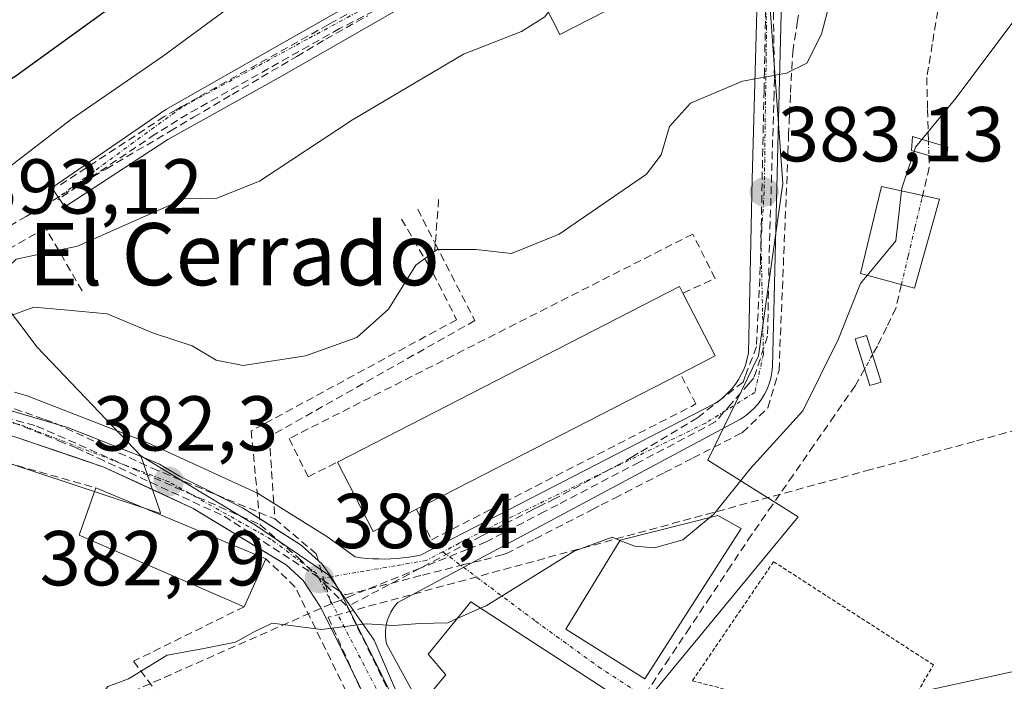
# Model space of a CAD drawing. Units: metres. Extents: x 597085 to 600525, y 4738369 to 4740731.
# Drawn here: x 599088 to 599215, y 4738473 to 4738558 of the extents above; entities that cross this region are included whole.
import ezdxf
from ezdxf.enums import TextEntityAlignment as Align

# ---------------------------------------------------------------- set-up
doc = ezdxf.new("R2010")
doc.units = ezdxf.units.M
doc.header["$MEASUREMENT"] = 0
for name, pattern in [('TRAZO_Y_PUNTO', [1, 0.5, -0.25, 0, -0.25]), ('TRAZOS', [0.75, 0.5, -0.25]), ('TRAZOSX2', [1.5, 1, -0.5])]:
    doc.linetypes.add(name, pattern=pattern)
for name, color, linetype, lineweight in [('Alambrada', 19, 'TRAZOS', 0), ('Carretera de calzada única', 19, 'Continuous', 13), ('Carretera de calzada única Cxs', 19, 'Continuous', 13), ('Carretera de calzada única eje', 19, 'TRAZO_Y_PUNTO', 0), ('Carátula', 7, 'Continuous', 5), ('Conducción de agua lineal', 5, 'TRAZOSX2', 0), ('Corriente artificial lineal', 5, 'TRAZOSX2', 13), ('Corriente artificial lineal oculto', 135, 'TRAZO_Y_PUNTO', 13), ('Curva de nivel maestra', 36, 'Continuous', 30), ('Curva de nivel normal', 36, 'Continuous', 0), ('Edificación', 1, 'Continuous', 13), ('Edificación Cxs', 1, 'Continuous', 13), ('Elemento construido', 1, 'Continuous', 0), ('Huerta CxS', 92, 'Continuous', 0), ('Muro lineal', 1, 'TRAZOSX2', 13), ('Núcleo urbano CxS', 19, 'Continuous', 0), ('Obra de contención lineal', 1, 'TRAZOSX2', 13), ('Puente', 1, 'Continuous', 0), ('Puente Cxs', 1, 'Continuous', 13), ('Punto de cota en terreno', 7, 'Continuous', 0), ('Rótulo de punto de cota en terreno', 19, 'Continuous', 0), ('Tendido', 6, 'Continuous', 0), ('Texto cartográfico', 19, 'Continuous', 0), ('Vía urbana eje', 5, 'TRAZO_Y_PUNTO', 0)]:
    doc.layers.add(name, color=color, linetype=linetype, lineweight=lineweight)
doc.styles.add('Arial', font='txt', dxfattribs={"height": 0.2})

# ---------------------------------------------------------------- blocks, each defined once
blk = doc.blocks.new('*U159')
at = {"layer": 'Huerta CxS', "color": 92, "linetype": 'Continuous', "lineweight": 0}
blk.add_polyline3d([(599384.02, 4738470.76, 377.83), (599332.06, 4738463.39, 377.06), (599329.15, 4738463.02, 376.85), (599263.02, 4738454.63, 376.15), (599261.08, 4738454.38, 376.14), (599242.13, 4738448.93, 375.63), (599190.04, 4738435.45, 374.42), (599190.04, 4738435.45, 374.42), (599188.61, 4738441.49, 376.12), (599168.1, 4738460.34, 377.23), (599168.43, 4738469.94, 378.68), (599188.61, 4738494.41, 377.71), (599176.99, 4738501.73, 380.14), (599183.49, 4738515.17, 380.62), (599186.62, 4738537.34, 382.74), (599185.06, 4738559.28, 385.49)], dxfattribs=at)
blk.add_polyline3d([(599067.8, 4738396.83, 378.81), (599058.49, 4738442.09, 380.29), (599070.31, 4738463.36, 381.54), (599067.7, 4738473.39, 383.64), (599070.05, 4738504.51, 385.34), (599079.44, 4738503.8, 384.25), (599106.52, 4738494.84, 382.09), (599106.45, 4738495.04, 382.09), (599104, 4738502.27, 382.43), (599108.21, 4738499.71, 382.04), (599118.73, 4738493.36, 381.03), (599128.17, 4738486.91, 380.2), (599134.04, 4738478.53, 379.41), (599145.28, 4738452.41, 377.61), (599152.78, 4738420.89, 378.01), (599102.99, 4738397.34, 376.04), (599067.8, 4738396.83, 378.81)], close=True, dxfattribs=at)
blk = doc.blocks.new('*U185')
at = {"layer": 'Curva de nivel normal', "color": 36, "linetype": 'Continuous', "lineweight": 0}
blk.add_polyline3d([(599087.07, 4738463.74, 380), (599089.96, 4738465.98, 380), (599093.61, 4738467.36, 380), (599097.38, 4738469.51, 380), (599099.73, 4738472.57, 380), (599102.4, 4738473.56, 380), (599107.36, 4738476.58, 380), (599111.89, 4738477.4, 380), (599116.15, 4738478.28, 380), (599118.47, 4738479.56, 380), (599120.89, 4738480.74, 380), (599127.26, 4738479.91, 380), (599132.97, 4738480.62, 380), (599136.56, 4738480.44, 380), (599139.89, 4738480.68, 380), (599143.5, 4738480.78, 380), (599144.69, 4738481.31, 380)], dxfattribs=at)
blk = doc.blocks.new('*U187')
at = {"layer": 'Curva de nivel normal', "color": 36, "linetype": 'Continuous', "lineweight": 0}
blk.add_polyline3d([(599193.74, 4738564.86, 385), (599191.59, 4738556.6, 385), (599189.7, 4738552.83, 385), (599187.09, 4738551.54, 385), (599181.43, 4738550.52, 385), (599174.75, 4738547.69, 385), (599172.05, 4738544.69, 385), (599170.96, 4738541.02, 385), (599169.1, 4738538.56, 385), (599157.82, 4738530.83, 385), (599151.71, 4738528.33, 385), (599147.1, 4738528.83, 385), (599142.12, 4738528.85, 385), (599139.37, 4738526.85, 385), (599135.85, 4738521.16, 385), (599131.78, 4738517.5, 385), (599125.2, 4738515.14, 385), (599117.17, 4738513.9, 385), (599113.66, 4738514.58, 385), (599110.61, 4738516.44, 385), (599105.6, 4738518.06, 385), (599099.63, 4738520.55, 385), (599094.13, 4738521.06, 385), (599090.19, 4738521.42, 385), (599086.83, 4738520.18, 385)], dxfattribs=at)
blk = doc.blocks.new('*U188')
at = {"layer": 'Curva de nivel normal', "color": 36, "linetype": 'Continuous', "lineweight": 0}
blk.add_polyline3d([(599201.8936, 4738536.4075, 380), (599201.93, 4738536.74, 380), (599203.73, 4738542.02, 380), (599208.93, 4738548.36, 380), (599216.49, 4738558.45, 380)], dxfattribs=at)
blk = doc.blocks.new('5PATER')
at = {"layer": 'Carátula', "linetype": 'Continuous', "lineweight": 5}
h = blk.add_hatch(color=250, dxfattribs=at)
edge = h.paths.add_edge_path()
edge.add_ellipse((0, 0.01), major_axis=(-1.33, -1.34), ratio=0.999422, start_angle=0, end_angle=360)

msp = doc.modelspace()

# ---------------------------------------------------------------- linework, layer by layer
at = {"layer": 'Alambrada', "color": 19, "linetype": 'TRAZOS', "lineweight": 0}
msp.add_polyline3d([(599200.94, 4738466.64, 376.59), (599206.02, 4738475.36, 377.07), (599185.44, 4738488.64, 378.26), (599174.98, 4738473.29, 378.52), (599200.94, 4738466.64, 376.59)], dxfattribs=at)
at = {"layer": 'Carretera de calzada única', "color": 19, "linetype": 'Continuous', "lineweight": 13}
for points in [[(598989.72, 4738519.87), (598996.21, 4738519.93), (599001.87, 4738519.44), (599018.01, 4738516.36), (599034.51, 4738513.68), (599050.35, 4738511.88), (599075.83, 4738510.59), (599082.37, 4738509.55), (599094.58, 4738505.93), (599104.67, 4738501.94), (599106.39, 4738501.22), (599108.98, 4738499.65), (599117.16, 4738495.54), (599124.64, 4738490.77), (599127.33, 4738488.31), (599128.5, 4738486.7)], [(599142.76, 4738451.64), (599141.94, 4738454.01), (599140.53, 4738457.25), (599135.17, 4738466.44), (599128.85, 4738479.3), (599127.05, 4738482.85), (599124.87, 4738486.22), (599122.67, 4738488.23), (599110.73, 4738495.51), (599099.23, 4738500.82), (599087.78, 4738504.74), (599081.69, 4738506.42), (599075.51, 4738507.41), (599050.1, 4738508.68), (599034.05, 4738510.51), (599017.44, 4738513.22), (599001.44, 4738516.26), (598996.07, 4738516.73)], [(599128.5, 4738486.7), (599129.83, 4738484.46), (599138.01, 4738467.96), (599143.39, 4738458.69), (599144.92, 4738455.18), (599148.32, 4738444.51), (599151.8, 4738429.64), (599154.6, 4738421.8)]]:
    msp.add_lwpolyline(points, dxfattribs=at)
at = {"layer": 'Carretera de calzada única Cxs', "color": 19, "linetype": 'Continuous', "lineweight": 13}
for points in [[(599086.44, 4738508.34, 384.15), (599090.51, 4738507.14, 383.8), (599094.58, 4738505.93, 383.45), (599097.94, 4738504.6, 383.16), (599101.31, 4738503.27, 382.89), (599104.67, 4738501.94, 382.66), (599106.39, 4738501.22, 382.51), (599108.98, 4738499.65, 382.25), (599113.07, 4738497.6, 381.87), (599117.16, 4738495.54, 381.48), (599120.9, 4738493.16, 381.09), (599124.64, 4738490.77, 380.75), (599127.33, 4738488.31, 380.49), (599128.5, 4738486.7, 380.38), (599129.83, 4738484.46, 380.23), (599131.88, 4738480.34, 379.92), (599133.92, 4738476.21, 379.58), (599135.97, 4738472.09, 379.14)], [(599133.06, 4738470.73, 379.19), (599130.96, 4738475.01, 379.57), (599128.85, 4738479.3, 379.92), (599127.05, 4738482.85, 380.19), (599124.87, 4738486.22, 380.51), (599122.67, 4738488.23, 380.74), (599118.69, 4738490.66, 381.21), (599114.71, 4738493.08, 381.55), (599110.73, 4738495.51, 381.95), (599106.9, 4738497.28, 382.3), (599103.06, 4738499.05, 382.65), (599099.23, 4738500.82, 382.94), (599095.41, 4738502.13, 383.22), (599091.6, 4738503.43, 383.6), (599087.78, 4738504.74, 384.01)]]:
    msp.add_polyline3d(points, dxfattribs=at)
at = {"layer": 'Carretera de calzada única eje', "color": 19, "linetype": 'TRAZO_Y_PUNTO', "lineweight": 0}
for points in [[(599126.96, 4738486.43), (599126.6, 4738487.11), (599120.78, 4738491.51), (599107.58, 4738498.93), (599088.39, 4738506.31), (599075.82, 4738508.99), (599057.53, 4738509.74), (599034.26, 4738512.25), (599007.05, 4738517.13), (598997.3, 4738518.39), (598989.75, 4738518.3)], [(599126.96, 4738486.43), (599137.46, 4738466.18), (599143.89, 4738453.76), (599145.18, 4738449.26)]]:
    msp.add_lwpolyline(points, dxfattribs=at)
at = {"layer": 'Conducción de agua lineal', "color": 5, "linetype": 'TRAZOSX2', "lineweight": 0}
for points in [[(599186.12, 4738575.59, 388.22), (599185.46, 4738564.65, 386.7), (599185.38, 4738562.43, 386.39), (599185.55, 4738550.79, 384.83)], [(599184.87, 4738574.66, 388.15), (599184.46, 4738565.24, 386.78), (599184.51, 4738564.27, 386.65), (599184.48, 4738562.75, 386.43), (599184.26, 4738551.81, 384.97), (599184.23, 4738550.06, 384.76), (599184.21, 4738549.34, 384.68)], [(599146.03, 4738565.72, 393.17), (599129.56, 4738557.3, 393.68)], [(599087.47, 4738506.62, 384.06), (599093.41, 4738504.2, 383.47), (599095.66, 4738503.29, 383.24), (599096.96, 4738502.69, 383.12), (599098.43, 4738502.01, 383.02), (599114.71, 4738494.49, 381.59), (599128.93, 4738485.27, 380.29), (599130.34, 4738484.36, 380.21), (599140.25, 4738486.9, 380.36), (599145.38, 4738488.22, 380.4), (599148.16, 4738488.89, 380.4), (599150.17, 4738489.45, 380.39), (599151.04, 4738489.68, 380.38), (599154.73, 4738491.57, 380.33), (599162.11, 4738495.36, 380.43), (599163.26, 4738495.95, 380.43), (599164.99, 4738496.83, 380.45), (599166.36, 4738497.54, 380.49), (599171.39, 4738500.12, 380.51), (599175.07, 4738502, 380.51), (599181.16, 4738505.13, 380.45), (599181.43, 4738505.27, 380.45), (599184.72, 4738508.47, 380.59), (599186.14, 4738513.31, 380.7), (599187.26, 4738540.49, 383.5), (599187.29, 4738541.25, 383.59), (599187.37, 4738543.25, 383.8), (599187.38, 4738543.51, 383.83), (599187.46, 4738545.42, 384.06), (599187.49, 4738546.25, 384.16), (599187.61, 4738549.07, 384.49), (599187.91, 4738554.31, 385.06), (599188.49, 4738558.03, 385.52), (599189.35, 4738563.61, 386.16)], [(599058.43, 4738560.76, 408.58), (599078.31, 4738532.28, 394.4), (599085.61, 4738530.98, 393.23), (599087.07, 4738531.85, 393.4), (599089.2, 4738533.11, 393.97), (599090.06, 4738533.62, 394.21), (599099.57, 4738539.25, 394.21), (599107.76, 4738544.09, 394.03), (599110.76, 4738545.87, 393.9), (599115.73, 4738548.8, 394.12), (599119.5, 4738551.03, 393.69), (599124.05, 4738553.72, 394.04), (599127.79, 4738555.94, 393.72), (599133.18, 4738558.96, 394)], [(599130.49, 4738559.13, 394.03), (599128.76, 4738558.17, 393.97), (599128.12, 4738557.81, 393.94), (599111.37, 4738548.44, 394.13)], [(599129.56, 4738557.3, 393.68), (599111.31, 4738547.01, 393.98), (599109.99, 4738546.28, 393.99)], [(599360.6, 4738558.11, 379.29), (599311.83, 4738534.64, 378.48), (599295.55, 4738526.5, 378.41), (599284.44, 4738523.76, 378.28), (599236.91, 4738511.11, 377.27), (599227, 4738508.41, 377.34), (599211.31, 4738504.14, 377.4), (599197.95, 4738500.5, 377.92), (599128.1, 4738481.48, 380.08)], [(599185.55, 4738550.79, 384.83), (599185.5, 4738548.96, 384.62), (599184.87, 4738528, 382.07)], [(599111.37, 4738548.44, 394.13), (599109.28, 4738547.26, 394.11), (599108.54, 4738546.84, 394.12), (599106.99, 4738545.96, 394.17), (599093.52, 4738537.1, 394.18)], [(599184.21, 4738549.34, 384.68), (599183.76, 4738527.89, 382.07), (599183.73, 4738526.6, 381.92)], [(599109.99, 4738546.28, 393.99), (599105.84, 4738543.69, 394.15), (599093.28, 4738535.26, 394.03)], [(599142.32, 4738535.3, 386.62), (599141.89, 4738529.61, 385.2), (599141.61, 4738525.8, 384.88)], [(599139.62, 4738534.04, 386.54), (599141.89, 4738529.61, 385.2), (599146.98, 4738519.69, 384.61)], [(599137.55, 4738532.74, 386.52), (599141.61, 4738525.8, 384.88)], [(599184.87, 4738528, 382.07), (599184.67, 4738517.68, 380.97)], [(599141.61, 4738525.8, 384.88), (599144.63, 4738519.81, 384.66)], [(599183.73, 4738526.6, 381.92), (599183.23, 4738516.36, 380.87)], [(599144.63, 4738519.81, 384.66), (599119.72, 4738506.31, 382.24), (599118.18, 4738505.48, 382.21)], [(599146.98, 4738519.69, 384.61), (599120.51, 4738504.74, 382.01)], [(599184.67, 4738517.68, 380.97), (599182.91, 4738512.31, 380.66)], [(599183.23, 4738516.36, 380.87), (599181.8, 4738512.52, 380.66), (599181.51, 4738511.76, 380.64)], [(599181.51, 4738511.76, 380.64), (599178.86, 4738509.7, 380.6), (599177.65, 4738508.75, 380.56), (599175.63, 4738507.18, 380.55)], [(599182.91, 4738512.31, 380.66), (599182.25, 4738511.55, 380.64), (599179.98, 4738508.97, 380.58), (599177.93, 4738506.64, 380.53)], [(599083.46, 4738509.85, 384.47), (599091.63, 4738506.94, 383.7), (599092.96, 4738506.47, 383.59)], [(599080.7, 4738508.84, 384.68), (599090.56, 4738506.11, 383.77)], [(599092.96, 4738506.47, 383.59), (599105.43, 4738500.68, 382.55), (599119.2, 4738494.99, 381.32), (599121.24, 4738494.15, 381.13)], [(599175.63, 4738507.18, 380.55), (599167.99, 4738502.6, 380.54), (599167.31, 4738502.2, 380.55), (599165.86, 4738501.33, 380.55)], [(599177.93, 4738506.64, 380.53), (599168.15, 4738501.46, 380.54)], [(599090.56, 4738506.11, 383.77), (599108.55, 4738498.17, 382.2), (599119.36, 4738493.39, 381.2)], [(599118.18, 4738505.48, 382.21), (599119.2, 4738494.99, 381.32), (599119.36, 4738493.39, 381.2)], [(599120.51, 4738504.74, 382.01), (599121.24, 4738494.15, 381.13)], [(599165.86, 4738501.33, 380.55), (599157.3, 4738496.77, 380.48), (599156.09, 4738496.16, 380.49), (599155.35, 4738495.79, 380.49), (599154.46, 4738495.35, 380.49)], [(599168.15, 4738501.46, 380.54), (599157.66, 4738495.98, 380.48), (599155.94, 4738495.09, 380.48)], [(599154.46, 4738495.35, 380.49), (599148.3, 4738492.18, 380.43), (599147.81, 4738491.92, 380.43), (599146.47, 4738491.24, 380.44)], [(599155.94, 4738495.09, 380.48), (599148.45, 4738491.2, 380.42)], [(599121.24, 4738494.15, 381.13), (599126.56, 4738489.65, 380.58)], [(599119.36, 4738493.39, 381.2), (599124.28, 4738489.13, 380.69), (599127.76, 4738485.66, 380.34), (599129.71, 4738483.7, 380.19), (599130.56, 4738482.85, 380.11)], [(599148.45, 4738491.2, 380.42), (599146.07, 4738490.25, 380.43), (599139.93, 4738487.79, 380.38), (599131.28, 4738484.33, 380.19), (599129.71, 4738483.7, 380.19), (599128.49, 4738483.22, 380.19)], [(599146.47, 4738491.24, 380.44), (599139.93, 4738487.79, 380.38), (599130.56, 4738482.85, 380.11)], [(599126.56, 4738489.65, 380.58), (599127.76, 4738485.66, 380.34), (599128.49, 4738483.22, 380.19)], [(599128.49, 4738483.22, 380.19), (599101.95, 4738471.5, 379.88)], [(599130.56, 4738482.85, 380.11), (599154.78, 4738433.41, 376.77)], [(599128.1, 4738481.48, 380.08), (599143.55, 4738447.21, 377.59), (599145.42, 4738443.06, 377.58), (599151.13, 4738419.09, 379.61), (599151.3, 4738418.57, 379.67), (599151.55, 4738417.78, 379.15), (599152.22, 4738417.6, 378.74), (599158.83, 4738398.14, 375.17)]]:
    msp.add_polyline3d(points, dxfattribs=at)
at = {"layer": 'Corriente artificial lineal', "color": 5, "linetype": 'TRAZOSX2', "lineweight": 13}
for points in [[(599209.12, 4738566.72, 381.3), (599207.85, 4738563.14, 381.16), (599206.58, 4738559.57, 381.13), (599205.87, 4738555.29, 381.06), (599205.16, 4738551, 380.89), (599205.27, 4738546.89, 380.41), (599205.38, 4738542.77, 379.91)], [(599205.43, 4738540.96, 379.81), (599205.47, 4738539.41, 379.72), (599204.51, 4738535.36, 379.72)], [(599201.9, 4738524.32, 379.22), (599201.19, 4738521.31, 379.12), (599200, 4738518.85, 379.14), (599198.81, 4738516.39, 379.09), (599198.18, 4738515.28, 379.03)], [(599197.15, 4738513.45, 378.86), (599195.95, 4738511.31, 378.95), (599193.28, 4738507.47, 379.09), (599190.61, 4738503.63, 378.9), (599187.95, 4738499.79, 378.93), (599185.28, 4738495.95, 378.99), (599182.61, 4738492.1, 378.97), (599179.95, 4738488.12, 378.9), (599177.3, 4738484.14, 378.74), (599174.64, 4738480.15, 378.76), (599171.98, 4738476.17, 378.68), (599169.32, 4738472.19, 378.76)]]:
    msp.add_polyline3d(points, dxfattribs=at)
at = {"layer": 'Corriente artificial lineal oculto', "color": 135, "linetype": 'TRAZO_Y_PUNTO', "lineweight": 13}
for points in [[(599205.38, 4738542.77, 379.91), (599205.43, 4738540.96, 379.81)], [(599204.51, 4738535.36, 379.72), (599203.64, 4738531.68, 379.72), (599202.77, 4738528, 379.54), (599201.9, 4738524.32, 379.22)], [(599198.18, 4738515.28, 379.03), (599197.15, 4738513.45, 378.86)]]:
    msp.add_polyline3d(points, dxfattribs=at)
at = {"layer": 'Curva de nivel maestra', "color": 36, "linetype": 'Continuous', "lineweight": 30}
msp.add_polyline3d([(599135.85, 4738585.93, 400), (599087.76, 4738551.08, 400), (599072.05, 4738541.71, 400), (599069.46, 4738539.96, 400), (599064.97, 4738538.39, 400), (599057.61, 4738536.98, 400), (599051.73, 4738536.6, 400), (599046.13, 4738535.64, 400), (599039.8, 4738533.64, 400), (599034.12, 4738533.16, 400), (599031.42, 4738533.76, 400), (599029.56, 4738536.3, 400), (599024.79, 4738539.78, 400), (599017.61, 4738539.05, 400), (599011.68, 4738538.85, 400), (599006.39, 4738541.17, 400), (599003.32, 4738542.1, 400)], dxfattribs=at)
at = {"layer": 'Curva de nivel normal', "color": 36, "linetype": 'Continuous', "lineweight": 0}
for points in [[(599118.75, 4738562.53, 395), (599106.77, 4738553.71, 395), (599094.93, 4738545.55, 395), (599087.09, 4738539.48, 395), (599079.04, 4738534.05, 395), (599075.2, 4738533.43, 395), (599072.05, 4738535.12, 395), (599068.76, 4738535.52, 395), (599061.36, 4738534.2, 395), (599051.82, 4738533.25, 395), (599044.06, 4738531.43, 395), (599038.56, 4738528.22, 395), (599038.27, 4738528.12, 395)], [(599156.46, 4738559.44, 390), (599155.97, 4738558.83, 390), (599153, 4738556.92, 390), (599145.52, 4738554.01, 390), (599131.25, 4738545.56, 390), (599119.24, 4738537.64, 390), (599113.76, 4738535.46, 390), (599109.55, 4738535.36, 390), (599095.82, 4738529.29, 390), (599087.94, 4738527.59, 390), (599085.76, 4738525.56, 390), (599081.86, 4738524.41, 390)], [(599197.5, 4738525.51, 380), (599201.19, 4738529.98, 380), (599201.89, 4738536.41, 380)], [(599177.27, 4738494.36, 380), (599177.76, 4738494.76, 380), (599182.44, 4738500.61, 380), (599189.22, 4738508.05, 380), (599193.8, 4738517.36, 380), (599196.63, 4738524.46, 380), (599197.5, 4738525.51, 380)], [(599165.66, 4738491.38, 380), (599167.56, 4738490.63, 380), (599170.09, 4738490.44, 380), (599173.76, 4738491.46, 380), (599177.27, 4738494.36, 380)], [(599147.73, 4738482.66, 380), (599148.44, 4738482.97, 380), (599159.75, 4738489.99, 380), (599164.64, 4738491.78, 380), (599165.66, 4738491.38, 380)], [(599144.69, 4738481.31, 380), (599147.73, 4738482.66, 380)]]:
    msp.add_polyline3d(points, dxfattribs=at)
at = {"layer": 'Edificación', "color": 1, "linetype": 'Continuous', "lineweight": 13}
for points in [[(599175.48, 4738565.56, 387.39), (599157.94, 4738556.55, 388.29), (599153.36, 4738565.47, 392.01), (599167.26, 4738571.86, 390), (599168.08, 4738572.15, 389.9), (599168.86, 4738572.34, 389.79), (599169.71, 4738572.47, 389.66), (599170.33, 4738572.52, 389.56), (599171.44, 4738572.49, 389.35), (599172.29, 4738572.38, 389.17), (599173.2, 4738572.16, 388.96), (599173.91, 4738571.92, 388.8), (599175.14, 4738571.34, 388.5), (599175.42, 4738571.17, 388.43), (599176.13, 4738570.68, 388.25), (599177.11, 4738569.81, 388.02), (599177.82, 4738569, 387.82), (599178.16, 4738568.5, 387.71), (599175.48, 4738565.56, 387.39)], [(599206.82, 4738535.35, 379.38), (599203.57, 4738523.87, 379.04), (599196.62, 4738525.75, 379.95), (599199.32, 4738536.96, 380.51), (599206.82, 4738535.35, 379.38)], [(599139.46, 4738495.39, 380.94), (599133.88, 4738492.52, 380.65), (599129.29, 4738501.46, 382.47), (599173.33, 4738524.09, 382.93), (599173.77, 4738523.23, 382.69), (599177.93, 4738515.15, 380.86), (599173.44, 4738512.84, 380.9), (599139.46, 4738495.39, 380.94)], [(599120.07, 4738489.01, 381.02), (599117.28, 4738482.84, 381.36), (599096.03, 4738492.05, 382.54), (599098.17, 4738498.16, 382.9), (599120.07, 4738489.01, 381.02)], [(599181.25, 4738492.93, 379.11), (599168.85, 4738473.56, 378.76), (599158.71, 4738479.94, 379.28), (599165.69, 4738491.43, 380.07), (599178.27, 4738494.61, 379.78), (599181.25, 4738492.93, 379.11)], [(599156.42, 4738451.64, 378.3), (599143.05, 4738462.2, 378.2), (599145.88, 4738464.84, 378.47), (599139.47, 4738469.55, 378.89), (599139.95, 4738470.13, 378.95), (599143.24, 4738474.07, 379.28), (599140.98, 4738476.71, 379.38), (599146.45, 4738483.49, 380.16), (599169.05, 4738468.78, 378.78), (599166.29, 4738464.53, 378.99)]]:
    msp.add_polyline3d(points, dxfattribs=at)
at = {"layer": 'Edificación Cxs', "color": 1, "linetype": 'Continuous', "lineweight": 13}
for points in [[(599175.48, 4738565.56, 387.39), (599157.94, 4738556.55, 388.29), (599153.36, 4738565.47, 392.01), (599167.26, 4738571.86, 390), (599168.08, 4738572.15, 389.9), (599168.86, 4738572.34, 389.79), (599169.71, 4738572.47, 389.66), (599170.33, 4738572.52, 389.56), (599171.44, 4738572.49, 389.35), (599172.29, 4738572.38, 389.17), (599173.2, 4738572.16, 388.96), (599173.91, 4738571.92, 388.8), (599175.14, 4738571.34, 388.5), (599175.42, 4738571.17, 388.43), (599176.13, 4738570.68, 388.25), (599177.11, 4738569.81, 388.02), (599177.82, 4738569, 387.82), (599178.16, 4738568.5, 387.71), (599175.48, 4738565.56, 387.39)], [(599206.82, 4738535.35, 379.38), (599203.57, 4738523.87, 379.04), (599196.62, 4738525.75, 379.95), (599199.32, 4738536.96, 380.51), (599206.82, 4738535.35, 379.38)], [(599139.46, 4738495.39, 380.94), (599133.88, 4738492.52, 380.65), (599129.29, 4738501.46, 382.47), (599173.33, 4738524.09, 382.93), (599173.77, 4738523.23, 382.69), (599177.93, 4738515.15, 380.86), (599173.44, 4738512.84, 380.9), (599139.46, 4738495.39, 380.94)], [(599120.07, 4738489.01, 381.02), (599117.28, 4738482.84, 381.36), (599096.03, 4738492.05, 382.54), (599098.17, 4738498.16, 382.9), (599120.07, 4738489.01, 381.02)], [(599181.25, 4738492.93, 379.11), (599168.85, 4738473.56, 378.76), (599158.71, 4738479.94, 379.28), (599165.69, 4738491.43, 380.07), (599178.27, 4738494.61, 379.78), (599181.25, 4738492.93, 379.11)], [(599166.29, 4738464.53, 378.99), (599157.53, 4738470.23, 379.24), (599155.17, 4738466.6, 379.21), (599163.43, 4738461.23, 378.82), (599156.42, 4738451.64, 378.3), (599143.05, 4738462.2, 378.2), (599145.88, 4738464.84, 378.47), (599139.47, 4738469.55, 378.89), (599139.95, 4738470.13, 378.95), (599143.24, 4738474.07, 379.28), (599140.98, 4738476.71, 379.38), (599146.45, 4738483.49, 380.16), (599169.05, 4738468.78, 378.78), (599166.29, 4738464.53, 378.99)]]:
    msp.add_polyline3d(points, close=True, dxfattribs=at)
at = {"layer": 'Elemento construido', "color": 1, "linetype": 'Continuous', "lineweight": 0}
for points in [[(599186.77, 4738572.84, 387.81), (599186.03, 4738543.9, 383.99), (599185.3, 4738513.76, 380.71), (599185.22, 4738513.01, 380.69), (599185.07, 4738512.28, 380.67), (599184.87, 4738511.56, 380.66), (599184.6, 4738510.87, 380.64), (599184.27, 4738510.2, 380.63), (599183.88, 4738509.56, 380.61), (599183.44, 4738508.96, 380.6), (599182.94, 4738508.4, 380.58), (599182.4, 4738507.88, 380.54), (599181.82, 4738507.42, 380.53), (599181.2, 4738507.01, 380.52), (599137.06, 4738483.39, 380.18), (599136.72, 4738482.99, 380.13), (599136.42, 4738482.57, 380.08), (599136.15, 4738482.12, 380.04), (599135.93, 4738481.65, 380), (599135.75, 4738481.17, 379.96), (599135.61, 4738480.66, 379.92), (599135.52, 4738480.15, 379.88), (599135.48, 4738479.63, 379.83), (599135.47, 4738479.11, 379.79), (599135.52, 4738478.6, 379.75), (599135.61, 4738478.08, 379.7), (599139.95, 4738470.13, 378.95)], [(599087.7, 4738510.48, 384.15), (599089.36, 4738510, 384.01), (599104.8, 4738503.97, 382.76), (599119.02, 4738497.45, 381.51), (599127.94, 4738491.9, 380.69), (599131.56, 4738489.25, 380.46), (599132.32, 4738489.15, 380.45), (599133.09, 4738489.07, 380.45), (599133.86, 4738489.01, 380.45), (599134.63, 4738488.99, 380.46), (599135.4, 4738488.98, 380.46), (599136.17, 4738489, 380.47), (599136.94, 4738489.05, 380.47), (599137.71, 4738489.12, 380.45), (599138.48, 4738489.22, 380.44), (599139.24, 4738489.34, 380.43), (599140, 4738489.49, 380.43), (599177.86, 4738509.01, 380.57), (599178.47, 4738509.42, 380.59), (599179.04, 4738509.88, 380.6), (599179.57, 4738510.38, 380.62), (599180.07, 4738510.92, 380.63), (599180.52, 4738511.5, 380.64), (599180.92, 4738512.11, 380.65), (599181.28, 4738512.75, 380.66), (599181.59, 4738513.41, 380.67), (599181.85, 4738514.1, 380.71), (599182.06, 4738514.8, 380.76), (599182.21, 4738515.52, 380.81), (599182.7, 4738537.94, 383.32), (599183.43, 4738564.23, 386.64)], [(599138.57, 4738560.63, 393.37), (599122.17, 4738551.23, 393.34), (599107.46, 4738543.03, 393.83), (599094.2, 4738534.36, 393.81), (599092.51, 4738536.77, 394.23), (599107.22, 4738546.89, 394.19), (599122.42, 4738555.57, 394.13), (599137.61, 4738564.24, 393.88)]]:
    msp.add_polyline3d(points, dxfattribs=at)
at = {"layer": 'Huerta CxS', "color": 92, "linetype": 'Continuous', "lineweight": 0}
for points in [[(599206.69, 4738640.66, 394.72), (599200.38, 4738626.15, 391.06), (599184.16, 4738582.13, 388.51), (599185.06, 4738559.28, 385.49), (599186.62, 4738537.34, 382.74), (599183.49, 4738515.17, 380.62), (599176.99, 4738501.73, 380.14), (599188.61, 4738494.41, 377.71), (599168.43, 4738469.94, 378.68), (599168.1, 4738460.34, 377.23), (599188.61, 4738441.49, 376.12), (599190.04, 4738435.45, 374.42)], [(599104, 4738502.27, 382.43), (599106.45, 4738495.04, 382.09), (599106.52, 4738494.84, 382.09), (599079.44, 4738503.8, 384.25), (599070.05, 4738504.51, 385.34), (599067.7, 4738473.39, 383.64)], [(599104, 4738502.27, 382.43), (599108.21, 4738499.71, 382.04), (599118.73, 4738493.36, 381.03), (599128.17, 4738486.91, 380.2), (599134.04, 4738478.53, 379.41), (599145.28, 4738452.41, 377.61), (599152.78, 4738420.89, 378.01)]]:
    msp.add_polyline3d(points, dxfattribs=at)
at = {"layer": 'Muro lineal', "color": 1, "linetype": 'TRAZOSX2', "lineweight": 13}
for points in [[(599173.77, 4738523.23, 382.69), (599177.92, 4738525.12, 381.95), (599175.03, 4738530.83, 382.92), (599123.07, 4738504.49, 382.33), (599125.52, 4738499.58, 381.63), (599129.29, 4738501.46, 382.47)], [(599139.46, 4738495.39, 380.94), (599141.42, 4738491.47, 380.46), (599175.45, 4738508.95, 380.58), (599173.44, 4738512.84, 380.9)], [(599065.39, 4738504.2, 386.32), (599075.94, 4738503.82, 385.04), (599080.84, 4738503.06, 384.58), (599098.17, 4738498.16, 382.9)], [(599117.28, 4738482.84, 381.36), (599103.03, 4738475.81, 380.8), (599117.84, 4738456.03, 379.26), (599129.44, 4738439.68, 378.26), (599139.17, 4738444.76, 378.01), (599140.16, 4738445.61, 377.84), (599140.28, 4738451.72, 378.05), (599123.85, 4738485.38, 380.53), (599120.07, 4738489.01, 381.02)]]:
    msp.add_polyline3d(points, dxfattribs=at)
at = {"layer": 'Núcleo urbano CxS', "color": 19, "linetype": 'Continuous', "lineweight": 0}
for points in [[(599206.69, 4738640.66, 394.72), (599200.38, 4738626.15, 391.06), (599184.16, 4738582.13, 388.51), (599185.06, 4738559.28, 385.49), (599186.62, 4738537.34, 382.74), (599183.49, 4738515.17, 380.62), (599176.99, 4738501.73, 380.14), (599188.61, 4738494.41, 377.71), (599168.43, 4738469.94, 378.68), (599168.1, 4738460.34, 377.23), (599188.61, 4738441.49, 376.12), (599190.04, 4738435.45, 374.42)], [(599059.84, 4738617.96, 411.78), (599059.35, 4738614.9, 411.87), (599058.63, 4738610.48, 411.95), (599056.91, 4738599.87, 412.04), (599062.17, 4738594.28, 411.86), (599069.08, 4738594.14, 411.72), (599073.69, 4738597.67, 411.64), (599079.52, 4738600.65, 411.17), (599083.18, 4738596.92, 410.2), (599082.07, 4738589.81, 409), (599080.92, 4738586.56, 408.71), (599076.52, 4738580.7, 408.22), (599070.99, 4738573.31, 408.05), (599064.86, 4738569.08, 408.12), (599059.1, 4738565.11, 408.34), (599059.51, 4738559.99, 407.61), (599073.02, 4738540.58, 397.14), (599077.85, 4738533.12, 393.87), (599082.87, 4738526.52, 388.34), (599090.65, 4738516.28, 384.02), (599104, 4738502.27, 382.43)], [(599059.84, 4738617.96, 411.78), (599059.35, 4738614.9, 411.87), (599058.63, 4738610.48, 411.95), (599056.91, 4738599.87, 412.04), (599062.17, 4738594.28, 411.86), (599069.08, 4738594.14, 411.72), (599073.69, 4738597.67, 411.64), (599079.52, 4738600.65, 411.17), (599083.18, 4738596.92, 410.2), (599082.07, 4738589.81, 409), (599080.92, 4738586.56, 408.71), (599076.52, 4738580.7, 408.22), (599070.99, 4738573.31, 408.05), (599064.86, 4738569.08, 408.12), (599059.1, 4738565.11, 408.34), (599059.51, 4738559.99, 407.61), (599073.02, 4738540.58, 397.14), (599077.85, 4738533.12, 393.87), (599082.87, 4738526.52, 388.34), (599090.65, 4738516.28, 384.02), (599104, 4738502.27, 382.43)], [(599059.51, 4738559.99, 407.61), (599073.02, 4738540.58, 397.14), (599077.85, 4738533.12, 393.87), (599082.87, 4738526.52, 388.34), (599090.65, 4738516.28, 384.02), (599104, 4738502.27, 382.43), (599106.45, 4738495.04, 382.09), (599106.52, 4738494.84, 382.09), (599079.44, 4738503.8, 384.25), (599070.05, 4738504.51, 385.34), (599067.7, 4738473.39, 383.64), (599067.36, 4738468.85, 383.35), (599067.36, 4738468.85, 383.35), (599049.29, 4738482.85, 385.41), (599047.09, 4738484.55, 385.64), (599046.16, 4738485.28, 385.76), (599042.47, 4738488.13, 386.04), (599031.48, 4738493.07, 387.49), (599029.46, 4738506.75, 389.76), (599009.48, 4738511, 392.18), (598991.67, 4738514.79, 395.61)], [(599185.06, 4738559.28, 385.49), (599186.62, 4738537.34, 382.74), (599183.49, 4738515.17, 380.62), (599176.99, 4738501.73, 380.14), (599188.61, 4738494.41, 377.71), (599168.43, 4738469.94, 378.68), (599168.1, 4738460.34, 377.23), (599188.61, 4738441.49, 376.12), (599190.04, 4738435.45, 374.42), (599183.12, 4738433.66, 374.59), (599175.75, 4738431.75, 376.11), (599152.78, 4738420.89, 378.01), (599152.78, 4738420.89, 378.01), (599145.28, 4738452.41, 377.61), (599134.04, 4738478.53, 379.41), (599128.17, 4738486.91, 380.2), (599118.73, 4738493.36, 381.03), (599108.21, 4738499.71, 382.04), (599104, 4738502.27, 382.43), (599090.65, 4738516.28, 384.02), (599082.87, 4738526.52, 388.34), (599077.85, 4738533.12, 393.87), (599073.02, 4738540.58, 397.14), (599059.51, 4738559.99, 407.61)], [(599104, 4738502.27, 382.43), (599106.45, 4738495.04, 382.09), (599106.52, 4738494.84, 382.09), (599079.44, 4738503.8, 384.25), (599070.05, 4738504.51, 385.34), (599067.7, 4738473.39, 383.64)], [(599104, 4738502.27, 382.43), (599108.21, 4738499.71, 382.04), (599118.73, 4738493.36, 381.03), (599128.17, 4738486.91, 380.2), (599134.04, 4738478.53, 379.41), (599145.28, 4738452.41, 377.61), (599152.78, 4738420.89, 378.01)]]:
    msp.add_polyline3d(points, dxfattribs=at)
at = {"layer": 'Obra de contención lineal', "color": 1, "linetype": 'TRAZOSX2', "lineweight": 13}
msp.add_polyline3d([(599096.43, 4738523.52, 385.49), (599091.72, 4738531.62, 392.62), (599081.55, 4738525.78, 391.49)], dxfattribs=at)
at = {"layer": 'Puente', "color": 1, "linetype": 'Continuous', "lineweight": 0}
for points in [[(599207.87, 4738542.02, 379.68), (599207.66, 4738540.33, 379.55), (599203.21, 4738541.6, 380.07), (599203.32, 4738543.4, 380.18), (599207.87, 4738542.02, 379.68)], [(599199.27, 4738511.78, 378.81), (599197.82, 4738511.33, 378.81), (599195.94, 4738517.33, 379.37), (599197.39, 4738517.79, 379.24), (599199.27, 4738511.78, 378.81)]]:
    msp.add_polyline3d(points, dxfattribs=at)
at = {"layer": 'Puente Cxs', "color": 1, "linetype": 'Continuous', "lineweight": 13}
for points in [[(599207.87, 4738542.02, 379.68), (599207.66, 4738540.33, 379.55), (599203.21, 4738541.6, 380.07), (599203.32, 4738543.4, 380.18), (599207.87, 4738542.02, 379.68)], [(599199.27, 4738511.78, 378.81), (599197.82, 4738511.33, 378.81), (599195.94, 4738517.33, 379.37), (599197.39, 4738517.79, 379.24), (599199.27, 4738511.78, 378.81)]]:
    msp.add_polyline3d(points, close=True, dxfattribs=at)
at = {"layer": 'Tendido', "color": 6, "linetype": 'Continuous', "lineweight": 0}
msp.add_polyline3d([(599402, 4738514.58, 379.14), (599367.23, 4738507.37, 378.85), (599327.01, 4738498.38, 378.64), (599240.89, 4738479.85, 377.85), (599167.6, 4738463.84, 378.91)], dxfattribs=at)
at = {"layer": 'Vía urbana eje', "color": 5, "linetype": 'TRAZO_Y_PUNTO', "lineweight": 0}
for points in [[(599181.92, 4738573.4), (599173.3, 4738576.93), (599166.54, 4738576.22), (599157.82, 4738572.27), (599141.57, 4738564.69), (599125.42, 4738555.94), (599109.28, 4738547.19), (599093.36, 4738535.57)], [(599181.92, 4738573.4), (599184.19, 4738566.76), (599184.37, 4738562.18), (599184.53, 4738557.59), (599184.48, 4738553.33), (599184.42, 4738549.06), (599184.35, 4738544.79), (599184.3, 4738540.51), (599184.23, 4738536.25), (599183.91, 4738531.4), (599183.82, 4738530.14), (599184.13, 4738515.36), (599183.02, 4738510.44), (599176.67, 4738506.47), (599148.29, 4738492.75), (599144.96, 4738491.01), (599142.85, 4738489.91)], [(599142.85, 4738489.91), (599140.73, 4738488.81), (599136.73, 4738488.11), (599132.73, 4738487.43), (599128.5, 4738486.7)], [(599142.85, 4738489.91), (599154.8, 4738480.98), (599162.9, 4738475.1), (599170.68, 4738470.02)], [(599128.5, 4738486.7), (599126.96, 4738486.43)]]:
    msp.add_lwpolyline(points, dxfattribs=at)

# ---------------------------------------------------------------- block references
at = {"layer": 'Curva de nivel normal', "color": 36, "linetype": 'Continuous', "lineweight": 0}
for name in ['*U188', '*U187', '*U185']:
    msp.add_blockref(name, (0, 0), dxfattribs=at)
at = {"layer": 'Huerta CxS', "color": 92, "linetype": 'Continuous', "lineweight": 0}
msp.add_blockref('*U159', (0, 0), dxfattribs=at)
at = {"layer": 'Punto de cota en terreno', "linetype": 'Continuous', "lineweight": 0}
for p in [(599184.24, 4738536.25, 383.13), (599107.52, 4738499, 382.3), (599107.64, 4738498.96, 382.29), (599126.96, 4738486.44, 380.4)]:
    msp.add_blockref('5PATER', p, dxfattribs=at)

# ---------------------------------------------------------------- texts
at = {"layer": 'Rótulo de punto de cota en terreno', "color": 19, "linetype": 'Continuous', "lineweight": 0, "style": 'Arial'}
for s, p in [('383,13', (599186, 4738538.01)), ('393,12', (599082.81, 4738531.28)), ('382,3', (599097.83, 4738500.76)), ('380,4', (599128.72, 4738488.2)), ('382,29', (599090.96, 4738483.4))]:
    msp.add_text(s, height=7, dxfattribs=at).set_placement(p, align=Align.BOTTOM_LEFT)
at = {"layer": 'Texto cartográfico', "color": 19, "linetype": 'Continuous', "lineweight": 0, "style": 'Arial'}
msp.add_text('El Cerrado', height=8, dxfattribs=at).set_placement((599116.01, 4738528.24), align=Align.MIDDLE_CENTER)

doc.saveas('drawing.dxf')
